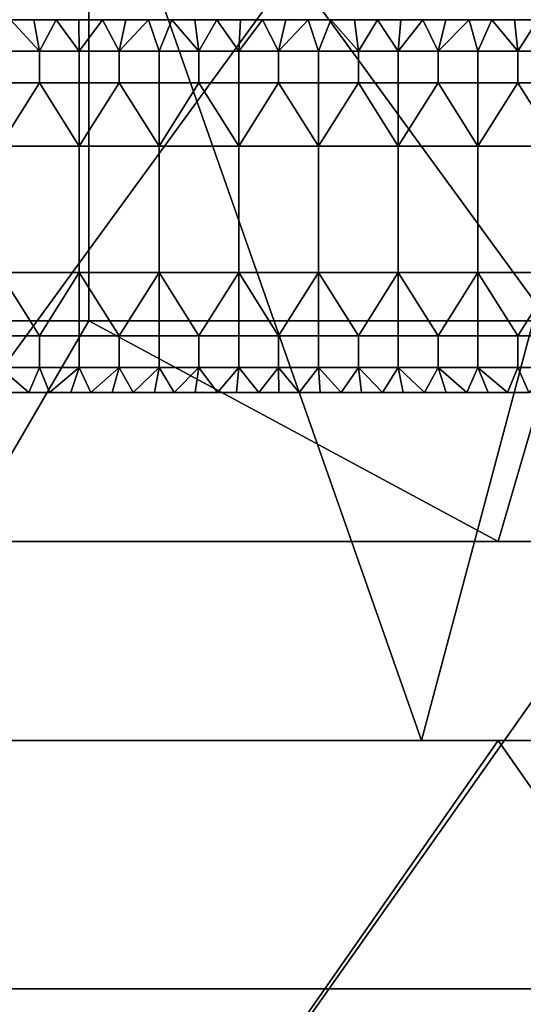
# Model space of a CAD drawing. Units: millimetres. Extents: x -2003 to -1047, y 539 to 1195.
# Drawn here: x -1566 to -1546, y 1112 to 1152 of the extents above; entities that cross this region are included whole.
import ezdxf

# ---------------------------------------------------------------- set-up
doc = ezdxf.new("R2010")
doc.units = ezdxf.units.MM
doc.header["$MEASUREMENT"] = 0
for name, color, linetype in [('Domyślny', 7, 'Continuous'), ('Osie', 5, 'Continuous'), ('Warstwa 05', 255, 'Continuous')]:
    doc.layers.add(name, color=color, linetype=linetype)

msp = doc.modelspace()

# ---------------------------------------------------------------- linework, layer by layer
at = {"layer": 'Domyślny'}
msp.add_lwpolyline([(-1352.27, 1136.53), (-1698.27, 1136.53)], dxfattribs=at)
for points in [[(-1591.604, 1165.53, 12), (-1565.07, 1165.53, 12), (-1574.699, 1122.53, 12)], [(-1549.985, 1122.53, 12), (-1574.699, 1122.53, 12), (-1565.07, 1165.53, 12)], [(-1565.07, 1165.53, 12), (-1538.537, 1165.53, 12), (-1549.985, 1122.53, 12)], [(-1525.27, 1122.53, 12), (-1549.985, 1122.53, 12), (-1538.537, 1165.53, 12)], [(-1563.354, 1156.474, 38), (-1582.395, 1156.474, 38), (-1582.395, 1139.419, 38), (-1563.354, 1139.419, 38)], [(-1544.312, 1156.474, 38), (-1563.354, 1156.474, 38), (-1563.354, 1139.419, 38), (-1544.312, 1139.419, 38)], [(-1563.354, 1139.419, 38), (-1582.395, 1139.419, 38), (-1568.52, 1130.53, 38)], [(-1568.52, 1130.53, 38), (-1546.895, 1130.53, 38), (-1563.354, 1139.419, 38)], [(-1544.312, 1139.419, 38), (-1563.354, 1139.419, 38), (-1546.895, 1130.53, 38)], [(-1546.895, 1130.53, 38), (-1525.27, 1130.53, 38), (-1544.312, 1139.419, 38)], [(-1572.452, 1130.53, 23.5), (-1568.52, 1091.53, 23.5), (-1540.998, 1130.53, 23.5)], [(-1540.998, 1130.53, 23.5), (-1546.895, 1130.53, 38), (-1572.452, 1130.53, 23.5)], [(-1568.52, 1130.53, 38), (-1572.452, 1130.53, 23.5), (-1546.895, 1130.53, 38)], [(-1525.27, 1091.53, 23.5), (-1540.998, 1130.53, 23.5), (-1568.52, 1091.53, 23.5)], [(-1546.895, 1130.53, 38), (-1540.998, 1130.53, 23.5), (-1525.27, 1130.53, 38)], [(-1549.985, 1122.53, 12), (-1568.52, 1122.53), (-1574.699, 1122.53, 12)], [(-1546.895, 1122.53), (-1568.52, 1091.53), (-1568.52, 1122.53)], [(-1568.52, 1091.53), (-1546.895, 1122.53), (-1525.27, 1091.53)], [(-1568.52, 1122.53), (-1549.985, 1122.53, 12), (-1546.895, 1122.53)], [(-1525.27, 1122.53, 12), (-1546.895, 1122.53), (-1549.985, 1122.53, 12)], [(-1525.27, 1122.53), (-1525.27, 1091.53), (-1546.895, 1122.53)], [(-1546.895, 1122.53), (-1525.27, 1122.53, 12), (-1525.27, 1122.53)]]:
    msp.add_3dface(points, dxfattribs=at)
at = {"layer": 'Osie'}
for points in [[(-1585.02, 1112.53, -4), (-1585.02, 1153.53, -4), (-1555.145, 1153.53, -4)], [(-1525.27, 1112.53, -4), (-1585.02, 1112.53, -4), (-1555.145, 1153.53, -4)], [(-1585.02, 1112.53), (-1555.145, 1153.53), (-1585.02, 1153.53)], [(-1525.27, 1112.53), (-1555.145, 1153.53), (-1585.02, 1112.53)], [(-1555.145, 1153.53, -4), (-1525.27, 1153.53, -4), (-1525.27, 1112.53, -4)], [(-1555.145, 1153.53), (-1525.27, 1112.53), (-1525.27, 1153.53)], [(-1525.27, 1030.53, -4), (-1644.77, 1030.53, -4), (-1585.02, 1112.53, -4)], [(-1525.27, 1030.53), (-1585.02, 1112.53), (-1644.77, 1030.53)], [(-1585.02, 1112.53, -4), (-1525.27, 1112.53, -4), (-1525.27, 1030.53, -4)], [(-1585.02, 1112.53), (-1525.27, 1030.53), (-1525.27, 1112.53)]]:
    msp.add_3dface(points, dxfattribs=at)
at = {"layer": 'Warstwa 05'}
for points in [[(-1565.337, 1150.257, -4), (-1566.501, 1151.53, -4), (-1566.94, 1150.257, -4)], [(-1565.337, 1150.257, -4.2), (-1566.94, 1150.257, -4.2), (-1566.501, 1151.53, -4.2)], [(-1566.501, 1151.53, -4), (-1565.337, 1150.257, -4), (-1565.559, 1151.53, -4)], [(-1565.559, 1151.53, -4), (-1566.501, 1151.53, -4.2), (-1566.501, 1151.53, -4)], [(-1566.501, 1151.53, -4.2), (-1565.559, 1151.53, -4), (-1565.559, 1151.53, -4.2)], [(-1566.501, 1151.53, -4.2), (-1565.559, 1151.53, -4.2), (-1565.337, 1150.257, -4.2)], [(-1565.559, 1151.53, -4), (-1565.337, 1150.257, -4), (-1564.66, 1151.53, -4)], [(-1564.66, 1151.53, -4), (-1565.559, 1151.53, -4.2), (-1565.559, 1151.53, -4)], [(-1565.559, 1151.53, -4.2), (-1564.66, 1151.53, -4), (-1564.66, 1151.53, -4.2)], [(-1565.559, 1151.53, -4.2), (-1564.66, 1151.53, -4.2), (-1565.337, 1150.257, -4.2)], [(-1563.735, 1150.257, -4), (-1564.66, 1151.53, -4), (-1565.337, 1150.257, -4)], [(-1563.735, 1150.257, -4.2), (-1565.337, 1150.257, -4.2), (-1564.66, 1151.53, -4.2)], [(-1564.66, 1151.53, -4), (-1563.735, 1150.257, -4), (-1563.754, 1151.53, -4)], [(-1563.754, 1151.53, -4), (-1563.754, 1151.53, -4.2), (-1564.66, 1151.53, -4)], [(-1564.66, 1151.53, -4.2), (-1564.66, 1151.53, -4), (-1563.754, 1151.53, -4.2)], [(-1564.66, 1151.53, -4.2), (-1563.754, 1151.53, -4.2), (-1563.735, 1150.257, -4.2)], [(-1563.754, 1151.53, -4), (-1563.735, 1150.257, -4), (-1562.798, 1151.53, -4)], [(-1562.798, 1151.53, -4), (-1563.754, 1151.53, -4.2), (-1563.754, 1151.53, -4)], [(-1563.754, 1151.53, -4.2), (-1562.798, 1151.53, -4), (-1562.798, 1151.53, -4.2)], [(-1563.754, 1151.53, -4.2), (-1562.798, 1151.53, -4.2), (-1563.735, 1150.257, -4.2)], [(-1562.132, 1150.257, -4), (-1562.798, 1151.53, -4), (-1563.735, 1150.257, -4)], [(-1562.132, 1150.257, -4.2), (-1563.735, 1150.257, -4.2), (-1562.798, 1151.53, -4.2)], [(-1562.798, 1151.53, -4), (-1562.132, 1150.257, -4), (-1561.865, 1151.53, -4)], [(-1561.865, 1151.53, -4), (-1562.798, 1151.53, -4.2), (-1562.798, 1151.53, -4)], [(-1562.798, 1151.53, -4.2), (-1561.865, 1151.53, -4), (-1561.865, 1151.53, -4.2)], [(-1562.798, 1151.53, -4.2), (-1561.865, 1151.53, -4.2), (-1562.132, 1150.257, -4.2)], [(-1561.865, 1151.53, -4), (-1562.132, 1150.257, -4), (-1560.955, 1151.53, -4)], [(-1560.529, 1150.257, -4), (-1560.955, 1151.53, -4), (-1562.132, 1150.257, -4)], [(-1561.865, 1151.53, -4.2), (-1560.955, 1151.53, -4.2), (-1562.132, 1150.257, -4.2)], [(-1560.529, 1150.257, -4.2), (-1562.132, 1150.257, -4.2), (-1560.955, 1151.53, -4.2)], [(-1560.955, 1151.53, -4), (-1561.865, 1151.53, -4.2), (-1561.865, 1151.53, -4)], [(-1561.865, 1151.53, -4.2), (-1560.955, 1151.53, -4), (-1560.955, 1151.53, -4.2)], [(-1560.955, 1151.53, -4), (-1560.529, 1150.257, -4), (-1560.021, 1151.53, -4)], [(-1560.021, 1151.53, -4), (-1560.955, 1151.53, -4.2), (-1560.955, 1151.53, -4)], [(-1560.955, 1151.53, -4.2), (-1560.021, 1151.53, -4), (-1560.021, 1151.53, -4.2)], [(-1560.955, 1151.53, -4.2), (-1560.021, 1151.53, -4.2), (-1560.529, 1150.257, -4.2)], [(-1558.927, 1150.257, -4), (-1560.021, 1151.53, -4), (-1560.529, 1150.257, -4)], [(-1558.927, 1150.257, -4.2), (-1560.529, 1150.257, -4.2), (-1560.021, 1151.53, -4.2)], [(-1560.021, 1151.53, -4), (-1558.927, 1150.257, -4), (-1559.096, 1151.53, -4)], [(-1559.096, 1151.53, -4), (-1559.096, 1151.53, -4.2), (-1560.021, 1151.53, -4)], [(-1560.021, 1151.53, -4.2), (-1560.021, 1151.53, -4), (-1559.096, 1151.53, -4.2)], [(-1560.021, 1151.53, -4.2), (-1559.096, 1151.53, -4.2), (-1558.927, 1150.257, -4.2)], [(-1559.096, 1151.53, -4), (-1558.927, 1150.257, -4), (-1558.203, 1151.53, -4)], [(-1558.203, 1151.53, -4), (-1558.203, 1151.53, -4.2), (-1559.096, 1151.53, -4)], [(-1559.096, 1151.53, -4.2), (-1559.096, 1151.53, -4), (-1558.203, 1151.53, -4.2)], [(-1559.096, 1151.53, -4.2), (-1558.203, 1151.53, -4.2), (-1558.927, 1150.257, -4.2)], [(-1557.324, 1150.257, -4), (-1558.203, 1151.53, -4), (-1558.927, 1150.257, -4)], [(-1557.324, 1150.257, -4.2), (-1558.927, 1150.257, -4.2), (-1558.203, 1151.53, -4.2)], [(-1558.203, 1151.53, -4), (-1557.324, 1150.257, -4), (-1557.253, 1151.53, -4)], [(-1557.253, 1151.53, -4), (-1558.203, 1151.53, -4.2), (-1558.203, 1151.53, -4)], [(-1558.203, 1151.53, -4.2), (-1557.253, 1151.53, -4), (-1557.253, 1151.53, -4.2)], [(-1558.203, 1151.53, -4.2), (-1557.253, 1151.53, -4.2), (-1557.324, 1150.257, -4.2)], [(-1557.253, 1151.53, -4), (-1557.324, 1150.257, -4), (-1556.368, 1151.53, -4)], [(-1555.721, 1150.257, -4), (-1556.368, 1151.53, -4), (-1557.324, 1150.257, -4)], [(-1557.253, 1151.53, -4.2), (-1556.368, 1151.53, -4.2), (-1557.324, 1150.257, -4.2)], [(-1555.721, 1150.257, -4.2), (-1557.324, 1150.257, -4.2), (-1556.368, 1151.53, -4.2)], [(-1556.368, 1151.53, -4), (-1557.253, 1151.53, -4.2), (-1557.253, 1151.53, -4)], [(-1557.253, 1151.53, -4.2), (-1556.368, 1151.53, -4), (-1556.368, 1151.53, -4.2)], [(-1556.368, 1151.53, -4), (-1555.721, 1150.257, -4), (-1555.426, 1151.53, -4)], [(-1555.426, 1151.53, -4), (-1556.368, 1151.53, -4.2), (-1556.368, 1151.53, -4)], [(-1556.368, 1151.53, -4.2), (-1555.426, 1151.53, -4), (-1555.426, 1151.53, -4.2)], [(-1556.368, 1151.53, -4.2), (-1555.426, 1151.53, -4.2), (-1555.721, 1150.257, -4.2)], [(-1555.426, 1151.53, -4), (-1555.721, 1150.257, -4), (-1554.528, 1151.53, -4)], [(-1554.119, 1150.257, -4), (-1554.528, 1151.53, -4), (-1555.721, 1150.257, -4)], [(-1555.426, 1151.53, -4.2), (-1554.528, 1151.53, -4.2), (-1555.721, 1150.257, -4.2)], [(-1554.119, 1150.257, -4.2), (-1555.721, 1150.257, -4.2), (-1554.528, 1151.53, -4.2)], [(-1554.528, 1151.53, -4), (-1555.426, 1151.53, -4.2), (-1555.426, 1151.53, -4)], [(-1555.426, 1151.53, -4.2), (-1554.528, 1151.53, -4), (-1554.528, 1151.53, -4.2)], [(-1554.528, 1151.53, -4), (-1554.119, 1150.257, -4), (-1553.621, 1151.53, -4)], [(-1553.621, 1151.53, -4), (-1554.528, 1151.53, -4.2), (-1554.528, 1151.53, -4)], [(-1554.528, 1151.53, -4.2), (-1553.621, 1151.53, -4), (-1553.621, 1151.53, -4.2)], [(-1554.528, 1151.53, -4.2), (-1553.621, 1151.53, -4.2), (-1554.119, 1150.257, -4.2)], [(-1552.516, 1150.257, -4), (-1553.621, 1151.53, -4), (-1554.119, 1150.257, -4)], [(-1552.516, 1150.257, -4.2), (-1554.119, 1150.257, -4.2), (-1553.621, 1151.53, -4.2)], [(-1553.621, 1151.53, -4), (-1552.516, 1150.257, -4), (-1552.666, 1151.53, -4)], [(-1552.666, 1151.53, -4), (-1553.621, 1151.53, -4.2), (-1553.621, 1151.53, -4)], [(-1553.621, 1151.53, -4.2), (-1552.666, 1151.53, -4), (-1552.666, 1151.53, -4.2)], [(-1553.621, 1151.53, -4.2), (-1552.666, 1151.53, -4.2), (-1552.516, 1150.257, -4.2)], [(-1552.666, 1151.53, -4), (-1552.516, 1150.257, -4), (-1551.751, 1151.53, -4)], [(-1551.751, 1151.53, -4), (-1552.666, 1151.53, -4.2), (-1552.666, 1151.53, -4)], [(-1552.666, 1151.53, -4.2), (-1551.751, 1151.53, -4), (-1551.751, 1151.53, -4.2)], [(-1552.666, 1151.53, -4.2), (-1551.751, 1151.53, -4.2), (-1552.516, 1150.257, -4.2)], [(-1550.913, 1150.257, -4), (-1551.751, 1151.53, -4), (-1552.516, 1150.257, -4)], [(-1550.913, 1150.257, -4.2), (-1552.516, 1150.257, -4.2), (-1551.751, 1151.53, -4.2)], [(-1551.751, 1151.53, -4), (-1550.913, 1150.257, -4), (-1550.815, 1151.53, -4)], [(-1550.815, 1151.53, -4), (-1551.751, 1151.53, -4.2), (-1551.751, 1151.53, -4)], [(-1551.751, 1151.53, -4.2), (-1550.815, 1151.53, -4), (-1550.815, 1151.53, -4.2)], [(-1551.751, 1151.53, -4.2), (-1550.815, 1151.53, -4.2), (-1550.913, 1150.257, -4.2)], [(-1550.815, 1151.53, -4), (-1550.913, 1150.257, -4), (-1549.927, 1151.53, -4)], [(-1549.311, 1150.257, -4), (-1549.927, 1151.53, -4), (-1550.913, 1150.257, -4)], [(-1550.815, 1151.53, -4.2), (-1549.927, 1151.53, -4.2), (-1550.913, 1150.257, -4.2)], [(-1549.311, 1150.257, -4.2), (-1550.913, 1150.257, -4.2), (-1549.927, 1151.53, -4.2)], [(-1549.927, 1151.53, -4), (-1550.815, 1151.53, -4.2), (-1550.815, 1151.53, -4)], [(-1550.815, 1151.53, -4.2), (-1549.927, 1151.53, -4), (-1549.927, 1151.53, -4.2)], [(-1549.927, 1151.53, -4), (-1549.311, 1150.257, -4), (-1548.994, 1151.53, -4)], [(-1548.994, 1151.53, -4), (-1549.927, 1151.53, -4.2), (-1549.927, 1151.53, -4)], [(-1549.927, 1151.53, -4.2), (-1548.994, 1151.53, -4), (-1548.994, 1151.53, -4.2)], [(-1549.927, 1151.53, -4.2), (-1548.994, 1151.53, -4.2), (-1549.311, 1150.257, -4.2)], [(-1548.994, 1151.53, -4), (-1549.311, 1150.257, -4), (-1548.06, 1151.53, -4)], [(-1547.708, 1150.257, -4), (-1548.06, 1151.53, -4), (-1549.311, 1150.257, -4)], [(-1548.994, 1151.53, -4.2), (-1548.06, 1151.53, -4.2), (-1549.311, 1150.257, -4.2)], [(-1547.708, 1150.257, -4.2), (-1549.311, 1150.257, -4.2), (-1548.06, 1151.53, -4.2)], [(-1548.06, 1151.53, -4), (-1548.994, 1151.53, -4.2), (-1548.994, 1151.53, -4)], [(-1548.994, 1151.53, -4.2), (-1548.06, 1151.53, -4), (-1548.06, 1151.53, -4.2)], [(-1548.06, 1151.53, -4), (-1547.708, 1150.257, -4), (-1547.151, 1151.53, -4)], [(-1547.151, 1151.53, -4), (-1548.06, 1151.53, -4.2), (-1548.06, 1151.53, -4)], [(-1548.06, 1151.53, -4.2), (-1547.151, 1151.53, -4), (-1547.151, 1151.53, -4.2)], [(-1548.06, 1151.53, -4.2), (-1547.151, 1151.53, -4.2), (-1547.708, 1150.257, -4.2)], [(-1546.105, 1150.257, -4), (-1547.151, 1151.53, -4), (-1547.708, 1150.257, -4)], [(-1546.105, 1150.257, -4.2), (-1547.708, 1150.257, -4.2), (-1547.151, 1151.53, -4.2)], [(-1547.151, 1151.53, -4), (-1546.105, 1150.257, -4), (-1546.241, 1151.53, -4)], [(-1546.241, 1151.53, -4), (-1547.151, 1151.53, -4.2), (-1547.151, 1151.53, -4)], [(-1547.151, 1151.53, -4.2), (-1546.241, 1151.53, -4), (-1546.241, 1151.53, -4.2)], [(-1547.151, 1151.53, -4.2), (-1546.241, 1151.53, -4.2), (-1546.105, 1150.257, -4.2)], [(-1546.241, 1151.53, -4), (-1546.105, 1150.257, -4), (-1545.305, 1151.53, -4)], [(-1545.305, 1151.53, -4), (-1546.241, 1151.53, -4.2), (-1546.241, 1151.53, -4)], [(-1546.241, 1151.53, -4.2), (-1545.305, 1151.53, -4), (-1545.305, 1151.53, -4.2)], [(-1546.241, 1151.53, -4.2), (-1545.305, 1151.53, -4.2), (-1546.105, 1150.257, -4.2)], [(-1544.503, 1150.257, -4), (-1545.305, 1151.53, -4), (-1546.105, 1150.257, -4)], [(-1544.503, 1150.257, -4.2), (-1546.105, 1150.257, -4.2), (-1545.305, 1151.53, -4.2)], [(-1565.337, 1148.985, -4), (-1565.337, 1150.257, -4), (-1566.94, 1150.257, -4), (-1566.94, 1148.985, -4)], [(-1565.337, 1148.985, -4.2), (-1566.94, 1148.985, -4.2), (-1566.94, 1150.257, -4.2), (-1565.337, 1150.257, -4.2)], [(-1563.735, 1148.985, -4), (-1563.735, 1150.257, -4), (-1565.337, 1150.257, -4), (-1565.337, 1148.985, -4)], [(-1563.735, 1148.985, -4.2), (-1565.337, 1148.985, -4.2), (-1565.337, 1150.257, -4.2), (-1563.735, 1150.257, -4.2)], [(-1562.132, 1148.985, -4), (-1562.132, 1150.257, -4), (-1563.735, 1150.257, -4), (-1563.735, 1148.985, -4)], [(-1562.132, 1148.985, -4.2), (-1563.735, 1148.985, -4.2), (-1563.735, 1150.257, -4.2), (-1562.132, 1150.257, -4.2)], [(-1560.529, 1148.985, -4), (-1560.529, 1150.257, -4), (-1562.132, 1150.257, -4), (-1562.132, 1148.985, -4)], [(-1560.529, 1148.985, -4.2), (-1562.132, 1148.985, -4.2), (-1562.132, 1150.257, -4.2), (-1560.529, 1150.257, -4.2)], [(-1558.927, 1148.985, -4), (-1558.927, 1150.257, -4), (-1560.529, 1150.257, -4), (-1560.529, 1148.985, -4)], [(-1558.927, 1148.985, -4.2), (-1560.529, 1148.985, -4.2), (-1560.529, 1150.257, -4.2), (-1558.927, 1150.257, -4.2)], [(-1557.324, 1148.985, -4), (-1557.324, 1150.257, -4), (-1558.927, 1150.257, -4), (-1558.927, 1148.985, -4)], [(-1557.324, 1148.985, -4.2), (-1558.927, 1148.985, -4.2), (-1558.927, 1150.257, -4.2), (-1557.324, 1150.257, -4.2)], [(-1555.721, 1148.985, -4), (-1555.721, 1150.257, -4), (-1557.324, 1150.257, -4), (-1557.324, 1148.985, -4)], [(-1555.721, 1148.985, -4.2), (-1557.324, 1148.985, -4.2), (-1557.324, 1150.257, -4.2), (-1555.721, 1150.257, -4.2)], [(-1554.119, 1148.985, -4), (-1554.119, 1150.257, -4), (-1555.721, 1150.257, -4), (-1555.721, 1148.985, -4)], [(-1554.119, 1148.985, -4.2), (-1555.721, 1148.985, -4.2), (-1555.721, 1150.257, -4.2), (-1554.119, 1150.257, -4.2)], [(-1552.516, 1148.985, -4), (-1552.516, 1150.257, -4), (-1554.119, 1150.257, -4), (-1554.119, 1148.985, -4)], [(-1552.516, 1148.985, -4.2), (-1554.119, 1148.985, -4.2), (-1554.119, 1150.257, -4.2), (-1552.516, 1150.257, -4.2)], [(-1550.913, 1148.985, -4), (-1550.913, 1150.257, -4), (-1552.516, 1150.257, -4), (-1552.516, 1148.985, -4)], [(-1550.913, 1148.985, -4.2), (-1552.516, 1148.985, -4.2), (-1552.516, 1150.257, -4.2), (-1550.913, 1150.257, -4.2)], [(-1549.311, 1148.985, -4), (-1549.311, 1150.257, -4), (-1550.913, 1150.257, -4), (-1550.913, 1148.985, -4)], [(-1549.311, 1148.985, -4.2), (-1550.913, 1148.985, -4.2), (-1550.913, 1150.257, -4.2), (-1549.311, 1150.257, -4.2)], [(-1547.708, 1148.985, -4), (-1547.708, 1150.257, -4), (-1549.311, 1150.257, -4), (-1549.311, 1148.985, -4)], [(-1547.708, 1148.985, -4.2), (-1549.311, 1148.985, -4.2), (-1549.311, 1150.257, -4.2), (-1547.708, 1150.257, -4.2)], [(-1546.105, 1148.985, -4), (-1546.105, 1150.257, -4), (-1547.708, 1150.257, -4), (-1547.708, 1148.985, -4)], [(-1546.105, 1148.985, -4.2), (-1547.708, 1148.985, -4.2), (-1547.708, 1150.257, -4.2), (-1546.105, 1150.257, -4.2)], [(-1544.503, 1148.985, -4), (-1544.503, 1150.257, -4), (-1546.105, 1150.257, -4), (-1546.105, 1148.985, -4)], [(-1544.503, 1148.985, -4.2), (-1546.105, 1148.985, -4.2), (-1546.105, 1150.257, -4.2), (-1544.503, 1150.257, -4.2)], [(-1566.94, 1146.44, -4), (-1565.337, 1148.985, -4), (-1566.94, 1148.985, -4)], [(-1563.735, 1146.44, -4), (-1565.337, 1148.985, -4), (-1566.94, 1146.44, -4)], [(-1566.94, 1146.44, -4.2), (-1566.94, 1148.985, -4.2), (-1565.337, 1148.985, -4.2)], [(-1563.735, 1146.44, -4.2), (-1566.94, 1146.44, -4.2), (-1565.337, 1148.985, -4.2)], [(-1565.337, 1148.985, -4), (-1563.735, 1146.44, -4), (-1563.735, 1148.985, -4)], [(-1565.337, 1148.985, -4.2), (-1563.735, 1148.985, -4.2), (-1563.735, 1146.44, -4.2)], [(-1563.735, 1146.44, -4), (-1562.132, 1148.985, -4), (-1563.735, 1148.985, -4)], [(-1560.529, 1146.44, -4), (-1562.132, 1148.985, -4), (-1563.735, 1146.44, -4)], [(-1563.735, 1146.44, -4.2), (-1563.735, 1148.985, -4.2), (-1562.132, 1148.985, -4.2)], [(-1560.529, 1146.44, -4.2), (-1563.735, 1146.44, -4.2), (-1562.132, 1148.985, -4.2)], [(-1562.132, 1148.985, -4), (-1560.529, 1146.44, -4), (-1560.529, 1148.985, -4)], [(-1562.132, 1148.985, -4.2), (-1560.529, 1148.985, -4.2), (-1560.529, 1146.44, -4.2)], [(-1560.529, 1146.44, -4), (-1558.927, 1148.985, -4), (-1560.529, 1148.985, -4)], [(-1557.324, 1146.44, -4), (-1558.927, 1148.985, -4), (-1560.529, 1146.44, -4)], [(-1560.529, 1146.44, -4.2), (-1560.529, 1148.985, -4.2), (-1558.927, 1148.985, -4.2)], [(-1557.324, 1146.44, -4.2), (-1560.529, 1146.44, -4.2), (-1558.927, 1148.985, -4.2)], [(-1558.927, 1148.985, -4), (-1557.324, 1146.44, -4), (-1557.324, 1148.985, -4)], [(-1558.927, 1148.985, -4.2), (-1557.324, 1148.985, -4.2), (-1557.324, 1146.44, -4.2)], [(-1557.324, 1146.44, -4), (-1555.721, 1148.985, -4), (-1557.324, 1148.985, -4)], [(-1554.119, 1146.44, -4), (-1555.721, 1148.985, -4), (-1557.324, 1146.44, -4)], [(-1557.324, 1146.44, -4.2), (-1557.324, 1148.985, -4.2), (-1555.721, 1148.985, -4.2)], [(-1554.119, 1146.44, -4.2), (-1557.324, 1146.44, -4.2), (-1555.721, 1148.985, -4.2)], [(-1555.721, 1148.985, -4), (-1554.119, 1146.44, -4), (-1554.119, 1148.985, -4)], [(-1555.721, 1148.985, -4.2), (-1554.119, 1148.985, -4.2), (-1554.119, 1146.44, -4.2)], [(-1554.119, 1146.44, -4), (-1552.516, 1148.985, -4), (-1554.119, 1148.985, -4)], [(-1550.913, 1146.44, -4), (-1552.516, 1148.985, -4), (-1554.119, 1146.44, -4)], [(-1554.119, 1146.44, -4.2), (-1554.119, 1148.985, -4.2), (-1552.516, 1148.985, -4.2)], [(-1550.913, 1146.44, -4.2), (-1554.119, 1146.44, -4.2), (-1552.516, 1148.985, -4.2)], [(-1552.516, 1148.985, -4), (-1550.913, 1146.44, -4), (-1550.913, 1148.985, -4)], [(-1552.516, 1148.985, -4.2), (-1550.913, 1148.985, -4.2), (-1550.913, 1146.44, -4.2)], [(-1550.913, 1146.44, -4), (-1549.311, 1148.985, -4), (-1550.913, 1148.985, -4)], [(-1547.708, 1146.44, -4), (-1549.311, 1148.985, -4), (-1550.913, 1146.44, -4)], [(-1550.913, 1146.44, -4.2), (-1550.913, 1148.985, -4.2), (-1549.311, 1148.985, -4.2)], [(-1547.708, 1146.44, -4.2), (-1550.913, 1146.44, -4.2), (-1549.311, 1148.985, -4.2)], [(-1549.311, 1148.985, -4), (-1547.708, 1146.44, -4), (-1547.708, 1148.985, -4)], [(-1549.311, 1148.985, -4.2), (-1547.708, 1148.985, -4.2), (-1547.708, 1146.44, -4.2)], [(-1547.708, 1146.44, -4), (-1546.105, 1148.985, -4), (-1547.708, 1148.985, -4)], [(-1544.503, 1146.44, -4), (-1546.105, 1148.985, -4), (-1547.708, 1146.44, -4)], [(-1547.708, 1146.44, -4.2), (-1547.708, 1148.985, -4.2), (-1546.105, 1148.985, -4.2)], [(-1544.503, 1146.44, -4.2), (-1547.708, 1146.44, -4.2), (-1546.105, 1148.985, -4.2)], [(-1546.105, 1148.985, -4), (-1544.503, 1146.44, -4), (-1544.503, 1148.985, -4)], [(-1546.105, 1148.985, -4.2), (-1544.503, 1148.985, -4.2), (-1544.503, 1146.44, -4.2)], [(-1566.94, 1146.44, -4), (-1566.94, 1141.351, -4), (-1563.735, 1141.351, -4), (-1563.735, 1146.44, -4)], [(-1566.94, 1146.44, -4.2), (-1563.735, 1146.44, -4.2), (-1563.735, 1141.351, -4.2), (-1566.94, 1141.351, -4.2)], [(-1560.529, 1141.351, -4), (-1560.529, 1146.44, -4), (-1563.735, 1146.44, -4), (-1563.735, 1141.351, -4)], [(-1560.529, 1141.351, -4.2), (-1563.735, 1141.351, -4.2), (-1563.735, 1146.44, -4.2), (-1560.529, 1146.44, -4.2)], [(-1560.529, 1146.44, -4), (-1560.529, 1141.351, -4), (-1557.324, 1141.351, -4), (-1557.324, 1146.44, -4)], [(-1560.529, 1146.44, -4.2), (-1557.324, 1146.44, -4.2), (-1557.324, 1141.351, -4.2), (-1560.529, 1141.351, -4.2)], [(-1554.119, 1141.351, -4), (-1554.119, 1146.44, -4), (-1557.324, 1146.44, -4), (-1557.324, 1141.351, -4)], [(-1554.119, 1141.351, -4.2), (-1557.324, 1141.351, -4.2), (-1557.324, 1146.44, -4.2), (-1554.119, 1146.44, -4.2)], [(-1554.119, 1146.44, -4), (-1554.119, 1141.351, -4), (-1550.913, 1141.351, -4), (-1550.913, 1146.44, -4)], [(-1554.119, 1146.44, -4.2), (-1550.913, 1146.44, -4.2), (-1550.913, 1141.351, -4.2), (-1554.119, 1141.351, -4.2)], [(-1547.708, 1141.351, -4), (-1547.708, 1146.44, -4), (-1550.913, 1146.44, -4), (-1550.913, 1141.351, -4)], [(-1547.708, 1141.351, -4.2), (-1550.913, 1141.351, -4.2), (-1550.913, 1146.44, -4.2), (-1547.708, 1146.44, -4.2)], [(-1547.708, 1146.44, -4), (-1547.708, 1141.351, -4), (-1544.503, 1141.351, -4), (-1544.503, 1146.44, -4)], [(-1547.708, 1146.44, -4.2), (-1544.503, 1146.44, -4.2), (-1544.503, 1141.351, -4.2), (-1547.708, 1141.351, -4.2)], [(-1565.337, 1138.807, -4), (-1566.94, 1141.351, -4), (-1566.94, 1138.807, -4)], [(-1566.94, 1141.351, -4), (-1565.337, 1138.807, -4), (-1563.735, 1141.351, -4)], [(-1565.337, 1138.807, -4.2), (-1566.94, 1138.807, -4.2), (-1566.94, 1141.351, -4.2)], [(-1566.94, 1141.351, -4.2), (-1563.735, 1141.351, -4.2), (-1565.337, 1138.807, -4.2)], [(-1563.735, 1141.351, -4), (-1565.337, 1138.807, -4), (-1563.735, 1138.807, -4)], [(-1563.735, 1141.351, -4.2), (-1563.735, 1138.807, -4.2), (-1565.337, 1138.807, -4.2)], [(-1562.132, 1138.807, -4), (-1563.735, 1141.351, -4), (-1563.735, 1138.807, -4)], [(-1563.735, 1141.351, -4), (-1562.132, 1138.807, -4), (-1560.529, 1141.351, -4)], [(-1562.132, 1138.807, -4.2), (-1563.735, 1138.807, -4.2), (-1563.735, 1141.351, -4.2)], [(-1563.735, 1141.351, -4.2), (-1560.529, 1141.351, -4.2), (-1562.132, 1138.807, -4.2)], [(-1560.529, 1141.351, -4), (-1562.132, 1138.807, -4), (-1560.529, 1138.807, -4)], [(-1560.529, 1141.351, -4.2), (-1560.529, 1138.807, -4.2), (-1562.132, 1138.807, -4.2)], [(-1558.927, 1138.807, -4), (-1560.529, 1141.351, -4), (-1560.529, 1138.807, -4)], [(-1560.529, 1141.351, -4), (-1558.927, 1138.807, -4), (-1557.324, 1141.351, -4)], [(-1558.927, 1138.807, -4.2), (-1560.529, 1138.807, -4.2), (-1560.529, 1141.351, -4.2)], [(-1560.529, 1141.351, -4.2), (-1557.324, 1141.351, -4.2), (-1558.927, 1138.807, -4.2)], [(-1557.324, 1141.351, -4), (-1558.927, 1138.807, -4), (-1557.324, 1138.807, -4)], [(-1557.324, 1141.351, -4.2), (-1557.324, 1138.807, -4.2), (-1558.927, 1138.807, -4.2)], [(-1555.721, 1138.807, -4), (-1557.324, 1141.351, -4), (-1557.324, 1138.807, -4)], [(-1557.324, 1141.351, -4), (-1555.721, 1138.807, -4), (-1554.119, 1141.351, -4)], [(-1555.721, 1138.807, -4.2), (-1557.324, 1138.807, -4.2), (-1557.324, 1141.351, -4.2)], [(-1557.324, 1141.351, -4.2), (-1554.119, 1141.351, -4.2), (-1555.721, 1138.807, -4.2)], [(-1554.119, 1141.351, -4), (-1555.721, 1138.807, -4), (-1554.119, 1138.807, -4)], [(-1554.119, 1141.351, -4.2), (-1554.119, 1138.807, -4.2), (-1555.721, 1138.807, -4.2)], [(-1552.516, 1138.807, -4), (-1554.119, 1141.351, -4), (-1554.119, 1138.807, -4)], [(-1554.119, 1141.351, -4), (-1552.516, 1138.807, -4), (-1550.913, 1141.351, -4)], [(-1552.516, 1138.807, -4.2), (-1554.119, 1138.807, -4.2), (-1554.119, 1141.351, -4.2)], [(-1554.119, 1141.351, -4.2), (-1550.913, 1141.351, -4.2), (-1552.516, 1138.807, -4.2)], [(-1550.913, 1141.351, -4), (-1552.516, 1138.807, -4), (-1550.913, 1138.807, -4)], [(-1550.913, 1141.351, -4.2), (-1550.913, 1138.807, -4.2), (-1552.516, 1138.807, -4.2)], [(-1549.311, 1138.807, -4), (-1550.913, 1141.351, -4), (-1550.913, 1138.807, -4)], [(-1550.913, 1141.351, -4), (-1549.311, 1138.807, -4), (-1547.708, 1141.351, -4)], [(-1549.311, 1138.807, -4.2), (-1550.913, 1138.807, -4.2), (-1550.913, 1141.351, -4.2)], [(-1550.913, 1141.351, -4.2), (-1547.708, 1141.351, -4.2), (-1549.311, 1138.807, -4.2)], [(-1547.708, 1141.351, -4), (-1549.311, 1138.807, -4), (-1547.708, 1138.807, -4)], [(-1547.708, 1141.351, -4.2), (-1547.708, 1138.807, -4.2), (-1549.311, 1138.807, -4.2)], [(-1546.105, 1138.807, -4), (-1547.708, 1141.351, -4), (-1547.708, 1138.807, -4)], [(-1547.708, 1141.351, -4), (-1546.105, 1138.807, -4), (-1544.503, 1141.351, -4)], [(-1546.105, 1138.807, -4.2), (-1547.708, 1138.807, -4.2), (-1547.708, 1141.351, -4.2)], [(-1547.708, 1141.351, -4.2), (-1544.503, 1141.351, -4.2), (-1546.105, 1138.807, -4.2)], [(-1544.503, 1141.351, -4), (-1546.105, 1138.807, -4), (-1544.503, 1138.807, -4)], [(-1544.503, 1141.351, -4.2), (-1544.503, 1138.807, -4.2), (-1546.105, 1138.807, -4.2)], [(-1565.337, 1137.534, -4), (-1565.337, 1138.807, -4), (-1566.94, 1138.807, -4), (-1566.94, 1137.534, -4)], [(-1565.337, 1137.534, -4.2), (-1566.94, 1137.534, -4.2), (-1566.94, 1138.807, -4.2), (-1565.337, 1138.807, -4.2)], [(-1563.735, 1137.534, -4), (-1563.735, 1138.807, -4), (-1565.337, 1138.807, -4), (-1565.337, 1137.534, -4)], [(-1563.735, 1137.534, -4.2), (-1565.337, 1137.534, -4.2), (-1565.337, 1138.807, -4.2), (-1563.735, 1138.807, -4.2)], [(-1562.132, 1137.534, -4), (-1562.132, 1138.807, -4), (-1563.735, 1138.807, -4), (-1563.735, 1137.534, -4)], [(-1562.132, 1137.534, -4.2), (-1563.735, 1137.534, -4.2), (-1563.735, 1138.807, -4.2), (-1562.132, 1138.807, -4.2)], [(-1560.529, 1137.534, -4), (-1560.529, 1138.807, -4), (-1562.132, 1138.807, -4), (-1562.132, 1137.534, -4)], [(-1560.529, 1137.534, -4.2), (-1562.132, 1137.534, -4.2), (-1562.132, 1138.807, -4.2), (-1560.529, 1138.807, -4.2)], [(-1558.927, 1137.534, -4), (-1558.927, 1138.807, -4), (-1560.529, 1138.807, -4), (-1560.529, 1137.534, -4)], [(-1558.927, 1137.534, -4.2), (-1560.529, 1137.534, -4.2), (-1560.529, 1138.807, -4.2), (-1558.927, 1138.807, -4.2)], [(-1557.324, 1137.534, -4), (-1557.324, 1138.807, -4), (-1558.927, 1138.807, -4), (-1558.927, 1137.534, -4)], [(-1557.324, 1137.534, -4.2), (-1558.927, 1137.534, -4.2), (-1558.927, 1138.807, -4.2), (-1557.324, 1138.807, -4.2)], [(-1555.721, 1137.534, -4), (-1555.721, 1138.807, -4), (-1557.324, 1138.807, -4), (-1557.324, 1137.534, -4)], [(-1555.721, 1137.534, -4.2), (-1557.324, 1137.534, -4.2), (-1557.324, 1138.807, -4.2), (-1555.721, 1138.807, -4.2)], [(-1554.119, 1137.534, -4), (-1554.119, 1138.807, -4), (-1555.721, 1138.807, -4), (-1555.721, 1137.534, -4)], [(-1554.119, 1137.534, -4.2), (-1555.721, 1137.534, -4.2), (-1555.721, 1138.807, -4.2), (-1554.119, 1138.807, -4.2)], [(-1552.516, 1137.534, -4), (-1552.516, 1138.807, -4), (-1554.119, 1138.807, -4), (-1554.119, 1137.534, -4)], [(-1552.516, 1137.534, -4.2), (-1554.119, 1137.534, -4.2), (-1554.119, 1138.807, -4.2), (-1552.516, 1138.807, -4.2)], [(-1550.913, 1137.534, -4), (-1550.913, 1138.807, -4), (-1552.516, 1138.807, -4), (-1552.516, 1137.534, -4)], [(-1550.913, 1137.534, -4.2), (-1552.516, 1137.534, -4.2), (-1552.516, 1138.807, -4.2), (-1550.913, 1138.807, -4.2)], [(-1549.311, 1137.534, -4), (-1549.311, 1138.807, -4), (-1550.913, 1138.807, -4), (-1550.913, 1137.534, -4)], [(-1549.311, 1137.534, -4.2), (-1550.913, 1137.534, -4.2), (-1550.913, 1138.807, -4.2), (-1549.311, 1138.807, -4.2)], [(-1547.708, 1137.534, -4), (-1547.708, 1138.807, -4), (-1549.311, 1138.807, -4), (-1549.311, 1137.534, -4)], [(-1547.708, 1137.534, -4.2), (-1549.311, 1137.534, -4.2), (-1549.311, 1138.807, -4.2), (-1547.708, 1138.807, -4.2)], [(-1546.105, 1137.534, -4), (-1546.105, 1138.807, -4), (-1547.708, 1138.807, -4), (-1547.708, 1137.534, -4)], [(-1546.105, 1137.534, -4.2), (-1547.708, 1137.534, -4.2), (-1547.708, 1138.807, -4.2), (-1546.105, 1138.807, -4.2)], [(-1544.503, 1137.534, -4), (-1544.503, 1138.807, -4), (-1546.105, 1138.807, -4), (-1546.105, 1137.534, -4)], [(-1544.503, 1137.534, -4.2), (-1546.105, 1137.534, -4.2), (-1546.105, 1138.807, -4.2), (-1544.503, 1138.807, -4.2)], [(-1565.76, 1136.53, -4), (-1566.94, 1137.534, -4), (-1566.614, 1136.53, -4)], [(-1566.94, 1137.534, -4), (-1565.76, 1136.53, -4), (-1565.337, 1137.534, -4)], [(-1565.76, 1136.53, -4.2), (-1566.614, 1136.53, -4.2), (-1566.94, 1137.534, -4.2)], [(-1566.94, 1137.534, -4.2), (-1565.337, 1137.534, -4.2), (-1565.76, 1136.53, -4.2)], [(-1564.928, 1136.53, -4), (-1565.337, 1137.534, -4), (-1565.76, 1136.53, -4)], [(-1564.928, 1136.53, -4.2), (-1565.76, 1136.53, -4.2), (-1565.337, 1137.534, -4.2)], [(-1565.337, 1137.534, -4), (-1564.928, 1136.53, -4), (-1563.735, 1137.534, -4)], [(-1565.337, 1137.534, -4.2), (-1563.735, 1137.534, -4.2), (-1564.928, 1136.53, -4.2)], [(-1564.077, 1136.53, -4), (-1563.735, 1137.534, -4), (-1564.928, 1136.53, -4)], [(-1564.077, 1136.53, -4.2), (-1564.928, 1136.53, -4.2), (-1563.735, 1137.534, -4.2)], [(-1563.277, 1136.53, -4), (-1563.735, 1137.534, -4), (-1564.077, 1136.53, -4)], [(-1563.277, 1136.53, -4.2), (-1564.077, 1136.53, -4.2), (-1563.735, 1137.534, -4.2)], [(-1563.735, 1137.534, -4), (-1563.277, 1136.53, -4), (-1562.132, 1137.534, -4)], [(-1563.735, 1137.534, -4.2), (-1562.132, 1137.534, -4.2), (-1563.277, 1136.53, -4.2)], [(-1562.411, 1136.53, -4), (-1562.132, 1137.534, -4), (-1563.277, 1136.53, -4)], [(-1562.411, 1136.53, -4.2), (-1563.277, 1136.53, -4.2), (-1562.132, 1137.534, -4.2)], [(-1561.566, 1136.53, -4), (-1562.132, 1137.534, -4), (-1562.411, 1136.53, -4)], [(-1561.566, 1136.53, -4.2), (-1562.411, 1136.53, -4.2), (-1562.132, 1137.534, -4.2)], [(-1562.132, 1137.534, -4), (-1561.566, 1136.53, -4), (-1560.529, 1137.534, -4)], [(-1562.132, 1137.534, -4.2), (-1560.529, 1137.534, -4.2), (-1561.566, 1136.53, -4.2)], [(-1560.709, 1136.53, -4), (-1560.529, 1137.534, -4), (-1561.566, 1136.53, -4)], [(-1560.709, 1136.53, -4.2), (-1561.566, 1136.53, -4.2), (-1560.529, 1137.534, -4.2)], [(-1559.926, 1136.53, -4), (-1560.529, 1137.534, -4), (-1560.709, 1136.53, -4)], [(-1559.926, 1136.53, -4.2), (-1560.709, 1136.53, -4.2), (-1560.529, 1137.534, -4.2)], [(-1560.529, 1137.534, -4), (-1559.926, 1136.53, -4), (-1558.927, 1137.534, -4)], [(-1560.529, 1137.534, -4.2), (-1558.927, 1137.534, -4.2), (-1559.926, 1136.53, -4.2)], [(-1559.083, 1136.53, -4), (-1558.927, 1137.534, -4), (-1559.926, 1136.53, -4)], [(-1559.083, 1136.53, -4.2), (-1559.926, 1136.53, -4.2), (-1558.927, 1137.534, -4.2)], [(-1558.184, 1136.53, -4), (-1558.927, 1137.534, -4), (-1559.083, 1136.53, -4)], [(-1558.184, 1136.53, -4.2), (-1559.083, 1136.53, -4.2), (-1558.927, 1137.534, -4.2)], [(-1558.927, 1137.534, -4), (-1558.184, 1136.53, -4), (-1557.324, 1137.534, -4)], [(-1558.927, 1137.534, -4.2), (-1557.324, 1137.534, -4.2), (-1558.184, 1136.53, -4.2)], [(-1557.418, 1136.53, -4), (-1557.324, 1137.534, -4), (-1558.184, 1136.53, -4)], [(-1557.418, 1136.53, -4.2), (-1558.184, 1136.53, -4.2), (-1557.324, 1137.534, -4.2)], [(-1556.524, 1136.53, -4), (-1557.324, 1137.534, -4), (-1557.418, 1136.53, -4)], [(-1556.524, 1136.53, -4.2), (-1557.418, 1136.53, -4.2), (-1557.324, 1137.534, -4.2)], [(-1557.324, 1137.534, -4), (-1556.524, 1136.53, -4), (-1555.721, 1137.534, -4)], [(-1557.324, 1137.534, -4.2), (-1555.721, 1137.534, -4.2), (-1556.524, 1136.53, -4.2)], [(-1555.713, 1136.53, -4), (-1555.721, 1137.534, -4), (-1556.524, 1136.53, -4)], [(-1555.713, 1136.53, -4.2), (-1556.524, 1136.53, -4.2), (-1555.721, 1137.534, -4.2)], [(-1554.902, 1136.53, -4), (-1555.721, 1137.534, -4), (-1555.713, 1136.53, -4)], [(-1555.721, 1137.534, -4), (-1554.902, 1136.53, -4), (-1554.119, 1137.534, -4)], [(-1554.902, 1136.53, -4.2), (-1555.713, 1136.53, -4.2), (-1555.721, 1137.534, -4.2)], [(-1555.721, 1137.534, -4.2), (-1554.119, 1137.534, -4.2), (-1554.902, 1136.53, -4.2)], [(-1554.053, 1136.53, -4), (-1554.119, 1137.534, -4), (-1554.902, 1136.53, -4)], [(-1554.053, 1136.53, -4.2), (-1554.902, 1136.53, -4.2), (-1554.119, 1137.534, -4.2)], [(-1553.205, 1136.53, -4), (-1554.119, 1137.534, -4), (-1554.053, 1136.53, -4)], [(-1554.119, 1137.534, -4), (-1553.205, 1136.53, -4), (-1552.516, 1137.534, -4)], [(-1553.205, 1136.53, -4.2), (-1554.053, 1136.53, -4.2), (-1554.119, 1137.534, -4.2)], [(-1554.119, 1137.534, -4.2), (-1552.516, 1137.534, -4.2), (-1553.205, 1136.53, -4.2)], [(-1552.389, 1136.53, -4), (-1552.516, 1137.534, -4), (-1553.205, 1136.53, -4)], [(-1552.389, 1136.53, -4.2), (-1553.205, 1136.53, -4.2), (-1552.516, 1137.534, -4.2)], [(-1551.544, 1136.53, -4), (-1552.516, 1137.534, -4), (-1552.389, 1136.53, -4)], [(-1552.516, 1137.534, -4), (-1551.544, 1136.53, -4), (-1550.913, 1137.534, -4)], [(-1551.544, 1136.53, -4.2), (-1552.389, 1136.53, -4.2), (-1552.516, 1137.534, -4.2)], [(-1552.516, 1137.534, -4.2), (-1550.913, 1137.534, -4.2), (-1551.544, 1136.53, -4.2)], [(-1550.721, 1136.53, -4), (-1550.913, 1137.534, -4), (-1551.544, 1136.53, -4)], [(-1550.721, 1136.53, -4.2), (-1551.544, 1136.53, -4.2), (-1550.913, 1137.534, -4.2)], [(-1549.856, 1136.53, -4), (-1550.913, 1137.534, -4), (-1550.721, 1136.53, -4)], [(-1550.913, 1137.534, -4), (-1549.856, 1136.53, -4), (-1549.311, 1137.534, -4)], [(-1549.856, 1136.53, -4.2), (-1550.721, 1136.53, -4.2), (-1550.913, 1137.534, -4.2)], [(-1550.913, 1137.534, -4.2), (-1549.311, 1137.534, -4.2), (-1549.856, 1136.53, -4.2)], [(-1548.991, 1136.53, -4), (-1549.311, 1137.534, -4), (-1549.856, 1136.53, -4)], [(-1548.991, 1136.53, -4.2), (-1549.856, 1136.53, -4.2), (-1549.311, 1137.534, -4.2)], [(-1548.153, 1136.53, -4), (-1549.311, 1137.534, -4), (-1548.991, 1136.53, -4)], [(-1549.311, 1137.534, -4), (-1548.153, 1136.53, -4), (-1547.708, 1137.534, -4)], [(-1548.153, 1136.53, -4.2), (-1548.991, 1136.53, -4.2), (-1549.311, 1137.534, -4.2)], [(-1549.311, 1137.534, -4.2), (-1547.708, 1137.534, -4.2), (-1548.153, 1136.53, -4.2)], [(-1547.305, 1136.53, -4), (-1547.708, 1137.534, -4), (-1548.153, 1136.53, -4)], [(-1547.305, 1136.53, -4.2), (-1548.153, 1136.53, -4.2), (-1547.708, 1137.534, -4.2)], [(-1546.528, 1136.53, -4), (-1547.708, 1137.534, -4), (-1547.305, 1136.53, -4)], [(-1547.708, 1137.534, -4), (-1546.528, 1136.53, -4), (-1546.105, 1137.534, -4)], [(-1546.528, 1136.53, -4.2), (-1547.305, 1136.53, -4.2), (-1547.708, 1137.534, -4.2)], [(-1547.708, 1137.534, -4.2), (-1546.105, 1137.534, -4.2), (-1546.528, 1136.53, -4.2)], [(-1545.669, 1136.53, -4), (-1546.105, 1137.534, -4), (-1546.528, 1136.53, -4)], [(-1545.669, 1136.53, -4.2), (-1546.528, 1136.53, -4.2), (-1546.105, 1137.534, -4.2)], [(-1546.105, 1137.534, -4), (-1545.669, 1136.53, -4), (-1544.503, 1137.534, -4)], [(-1546.105, 1137.534, -4.2), (-1544.503, 1137.534, -4.2), (-1545.669, 1136.53, -4.2)], [(-1566.614, 1136.53, -4), (-1565.76, 1136.53, -4.2), (-1565.76, 1136.53, -4)], [(-1565.76, 1136.53, -4.2), (-1566.614, 1136.53, -4), (-1566.614, 1136.53, -4.2)], [(-1565.76, 1136.53, -4), (-1564.928, 1136.53, -4.2), (-1564.928, 1136.53, -4)], [(-1564.928, 1136.53, -4.2), (-1565.76, 1136.53, -4), (-1565.76, 1136.53, -4.2)], [(-1564.928, 1136.53, -4), (-1564.077, 1136.53, -4.2), (-1564.077, 1136.53, -4)], [(-1564.077, 1136.53, -4.2), (-1564.928, 1136.53, -4), (-1564.928, 1136.53, -4.2)], [(-1564.077, 1136.53, -4), (-1563.277, 1136.53, -4.2), (-1563.277, 1136.53, -4)], [(-1563.277, 1136.53, -4.2), (-1564.077, 1136.53, -4), (-1564.077, 1136.53, -4.2)], [(-1563.277, 1136.53, -4), (-1562.411, 1136.53, -4.2), (-1562.411, 1136.53, -4)], [(-1562.411, 1136.53, -4.2), (-1563.277, 1136.53, -4), (-1563.277, 1136.53, -4.2)], [(-1562.411, 1136.53, -4), (-1561.566, 1136.53, -4.2), (-1561.566, 1136.53, -4)], [(-1561.566, 1136.53, -4.2), (-1562.411, 1136.53, -4), (-1562.411, 1136.53, -4.2)], [(-1561.566, 1136.53, -4), (-1560.709, 1136.53, -4.2), (-1560.709, 1136.53, -4)], [(-1560.709, 1136.53, -4.2), (-1561.566, 1136.53, -4), (-1561.566, 1136.53, -4.2)], [(-1560.709, 1136.53, -4), (-1559.926, 1136.53, -4.2), (-1559.926, 1136.53, -4)], [(-1559.926, 1136.53, -4.2), (-1560.709, 1136.53, -4), (-1560.709, 1136.53, -4.2)], [(-1559.926, 1136.53, -4), (-1559.083, 1136.53, -4.2), (-1559.083, 1136.53, -4)], [(-1559.083, 1136.53, -4.2), (-1559.926, 1136.53, -4), (-1559.926, 1136.53, -4.2)], [(-1559.083, 1136.53, -4), (-1558.184, 1136.53, -4.2), (-1558.184, 1136.53, -4)], [(-1558.184, 1136.53, -4.2), (-1559.083, 1136.53, -4), (-1559.083, 1136.53, -4.2)], [(-1558.184, 1136.53, -4), (-1557.418, 1136.53, -4.2), (-1557.418, 1136.53, -4)], [(-1557.418, 1136.53, -4.2), (-1558.184, 1136.53, -4), (-1558.184, 1136.53, -4.2)], [(-1557.418, 1136.53, -4), (-1556.524, 1136.53, -4.2), (-1556.524, 1136.53, -4)], [(-1556.524, 1136.53, -4.2), (-1557.418, 1136.53, -4), (-1557.418, 1136.53, -4.2)], [(-1556.524, 1136.53, -4), (-1555.713, 1136.53, -4.2), (-1555.713, 1136.53, -4)], [(-1555.713, 1136.53, -4.2), (-1556.524, 1136.53, -4), (-1556.524, 1136.53, -4.2)], [(-1555.713, 1136.53, -4), (-1554.902, 1136.53, -4.2), (-1554.902, 1136.53, -4)], [(-1554.902, 1136.53, -4.2), (-1555.713, 1136.53, -4), (-1555.713, 1136.53, -4.2)], [(-1554.902, 1136.53, -4), (-1554.902, 1136.53, -4.2), (-1554.053, 1136.53, -4)], [(-1554.053, 1136.53, -4.2), (-1554.053, 1136.53, -4), (-1554.902, 1136.53, -4.2)], [(-1554.053, 1136.53, -4), (-1553.205, 1136.53, -4.2), (-1553.205, 1136.53, -4)], [(-1553.205, 1136.53, -4.2), (-1554.053, 1136.53, -4), (-1554.053, 1136.53, -4.2)], [(-1553.205, 1136.53, -4), (-1552.389, 1136.53, -4.2), (-1552.389, 1136.53, -4)], [(-1552.389, 1136.53, -4.2), (-1553.205, 1136.53, -4), (-1553.205, 1136.53, -4.2)], [(-1552.389, 1136.53, -4), (-1551.544, 1136.53, -4.2), (-1551.544, 1136.53, -4)], [(-1551.544, 1136.53, -4.2), (-1552.389, 1136.53, -4), (-1552.389, 1136.53, -4.2)], [(-1551.544, 1136.53, -4), (-1550.721, 1136.53, -4.2), (-1550.721, 1136.53, -4)], [(-1550.721, 1136.53, -4.2), (-1551.544, 1136.53, -4), (-1551.544, 1136.53, -4.2)], [(-1550.721, 1136.53, -4), (-1549.856, 1136.53, -4.2), (-1549.856, 1136.53, -4)], [(-1549.856, 1136.53, -4.2), (-1550.721, 1136.53, -4), (-1550.721, 1136.53, -4.2)], [(-1549.856, 1136.53, -4), (-1548.991, 1136.53, -4.2), (-1548.991, 1136.53, -4)], [(-1548.991, 1136.53, -4.2), (-1549.856, 1136.53, -4), (-1549.856, 1136.53, -4.2)], [(-1548.991, 1136.53, -4), (-1548.153, 1136.53, -4.2), (-1548.153, 1136.53, -4)], [(-1548.153, 1136.53, -4.2), (-1548.991, 1136.53, -4), (-1548.991, 1136.53, -4.2)], [(-1548.153, 1136.53, -4), (-1547.305, 1136.53, -4.2), (-1547.305, 1136.53, -4)], [(-1547.305, 1136.53, -4.2), (-1548.153, 1136.53, -4), (-1548.153, 1136.53, -4.2)], [(-1547.305, 1136.53, -4), (-1546.528, 1136.53, -4.2), (-1546.528, 1136.53, -4)], [(-1546.528, 1136.53, -4.2), (-1547.305, 1136.53, -4), (-1547.305, 1136.53, -4.2)], [(-1546.528, 1136.53, -4), (-1545.669, 1136.53, -4.2), (-1545.669, 1136.53, -4)], [(-1545.669, 1136.53, -4.2), (-1546.528, 1136.53, -4), (-1546.528, 1136.53, -4.2)]]:
    msp.add_3dface(points, dxfattribs=at)

doc.saveas('drawing.dxf')
